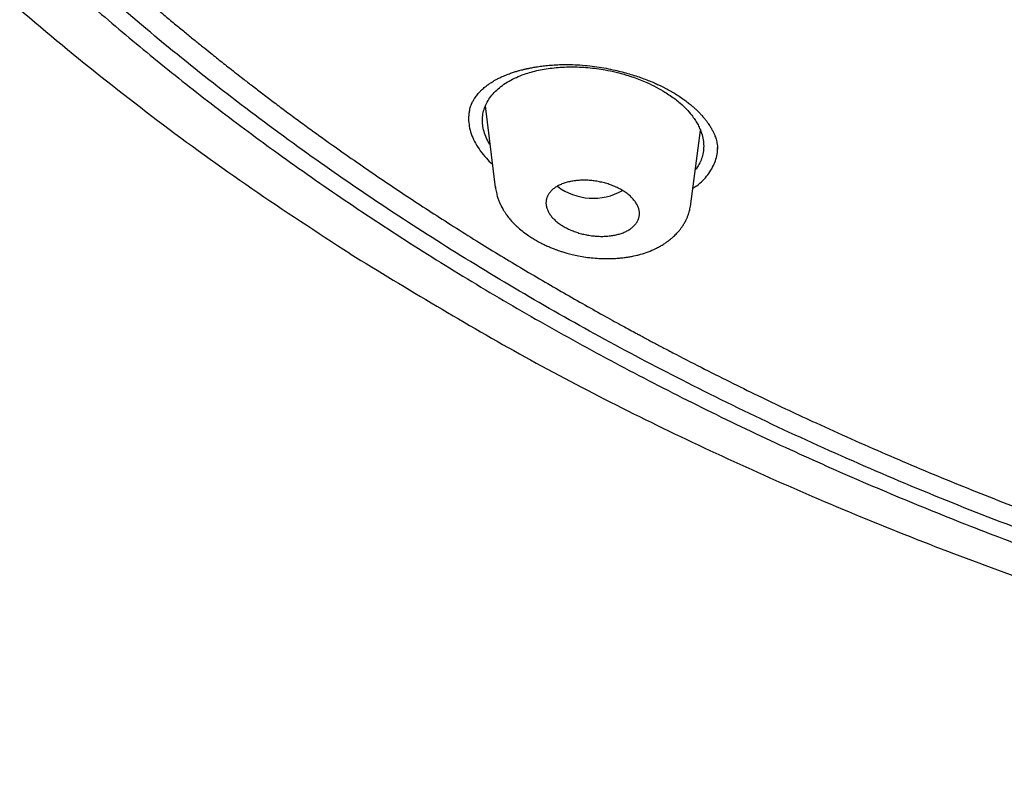
# Model space of a CAD drawing. Units: millimetres. Extents: x 8 to 1177, y 12 to 901.
# Drawn here: x 724 to 743, y 804 to 819 of the extents above; entities that cross this region are included whole.
import ezdxf

# ---------------------------------------------------------------- set-up
doc = ezdxf.new("R2010")
doc.units = ezdxf.units.MM

msp = doc.modelspace()

# ---------------------------------------------------------------- linework, layer by layer
at = {"color": 7, "linetype": 'Continuous', "lineweight": 30}
for p, q in [((732.913, 817.118), (733.104, 815.551)), ((736.872, 815.231), (737.056, 816.644)), ((737.383, 816.283), (737.382, 816.3)), ((736.866, 815.231), (736.865, 815.217))]:
    msp.add_line(p, q, dxfattribs=at)
msp.add_arc((734.99, 816.488), 1.147, 233.0132, 299.5179, dxfattribs=at)
for points, knots in [([(730.308, 814.272), (729.672, 814.685), (728.4, 815.511), (726.59, 816.825), (724.856, 818.189), (723.207, 819.607), (721.645, 821.074), (720.172, 822.587), (718.791, 824.144), (717.505, 825.742), (716.316, 827.378), (715.227, 829.049), (714.241, 830.752), (713.359, 832.485), (712.583, 834.242), (711.913, 836.022), (711.351, 837.821), (710.897, 839.635), (710.553, 841.461), (710.318, 843.295), (710.195, 845.136), (710.184, 846.978), (710.285, 848.818), (710.498, 850.654), (710.821, 852.48), (711.253, 854.295), (711.795, 856.095), (712.443, 857.877), (713.199, 859.636), (714.06, 861.37), (715.025, 863.076), (716.094, 864.75), (717.264, 866.388), (718.532, 867.989), (719.894, 869.549), (721.349, 871.066), (722.894, 872.536), (724.526, 873.957), (726.243, 875.326), (728.041, 876.64), (729.918, 877.897), (731.87, 879.094), (733.892, 880.229), (735.981, 881.301), (738.133, 882.308), (740.343, 883.248), (742.608, 884.118), (744.924, 884.917), (747.287, 885.644), (749.691, 886.296), (752.134, 886.872), (754.608, 887.373), (757.111, 887.796), (759.637, 888.142), (762.182, 888.411), (764.742, 888.599), (767.31, 888.714), (769.026, 888.723), (769.883, 888.727)], [0, 0, 0, 0, 0.017858, 0.035716, 0.053573, 0.07143, 0.089286, 0.107143, 0.124999, 0.142856, 0.160713, 0.178571, 0.196429, 0.214287, 0.232143, 0.25, 0.267856, 0.285712, 0.303568, 0.321425, 0.339282, 0.35714, 0.374998, 0.392856, 0.410713, 0.42857, 0.446428, 0.464285, 0.482142, 0.499999, 0.517857, 0.535714, 0.553571, 0.571428, 0.589285, 0.607142, 0.624999, 0.642856, 0.660713, 0.67857, 0.696427, 0.714284, 0.732141, 0.749999, 0.767857, 0.785715, 0.803573, 0.821432, 0.83929, 0.857149, 0.875005, 0.892861, 0.910716, 0.928572, 0.946428, 0.964284, 0.982141, 1, 1, 1, 1]), ([(769.874, 886.33), (769.27, 886.328), (768.062, 886.325), (766.251, 886.268), (764.444, 886.172), (762.639, 886.035), (760.837, 885.857), (759.042, 885.638), (757.309, 885.387), (755.642, 885.108), (754.043, 884.806), (752.461, 884.472), (750.896, 884.106), (749.349, 883.709), (747.766, 883.264), (746.15, 882.77), (744.508, 882.224), (742.894, 881.642), (741.31, 881.025), (739.756, 880.373), (738.228, 879.685), (736.77, 878.982), (735.381, 878.268), (734.064, 877.548), (732.778, 876.802), (731.524, 876.03), (730.301, 875.231), (729.075, 874.384), (727.851, 873.486), (726.637, 872.536), (725.465, 871.559), (724.336, 870.555), (723.25, 869.525), (722.205, 868.467), (721.231, 867.413), (720.327, 866.369), (719.494, 865.34), (718.704, 864.298), (717.959, 863.241), (717.257, 862.17), (716.58, 861.053), (715.933, 859.891), (715.321, 858.682), (714.763, 857.46), (714.258, 856.224), (713.807, 854.974), (713.408, 853.71), (713.073, 852.47), (712.797, 851.259), (712.578, 850.08), (712.406, 848.901), (712.283, 847.719), (712.208, 846.535), (712.18, 845.316), (712.204, 844.063), (712.285, 842.776), (712.424, 841.49), (712.619, 840.205), (712.872, 838.921), (713.181, 837.64), (713.535, 836.401), (713.927, 835.208), (714.353, 834.062), (714.824, 832.927), (715.34, 831.804), (715.9, 830.693), (716.524, 829.559), (717.216, 828.406), (717.98, 827.235), (718.797, 826.081), (719.666, 824.944), (720.587, 823.822), (721.557, 822.721), (722.545, 821.674), (723.542, 820.681), (724.545, 819.74), (725.584, 818.821), (726.66, 817.925), (727.771, 817.05), (728.953, 816.172), (730.208, 815.294), (731.539, 814.42), (732.911, 813.575), (734.322, 812.759), (735.774, 811.973), (737.261, 811.218), (738.734, 810.519), (740.186, 809.874), (741.616, 809.278), (743.067, 808.713), (744.539, 808.178), (746.033, 807.674), (747.597, 807.185), (749.229, 806.716), (750.928, 806.272), (752.646, 805.865), (754.381, 805.498), (756.133, 805.169), (757.899, 804.879), (759.626, 804.637), (761.309, 804.438), (762.947, 804.279), (764.591, 804.153), (766.24, 804.062), (767.894, 804.003), (768.999, 803.992), (769.552, 803.987)], [0, 0, 0, 0, 0.01003, 0.020054, 0.030083, 0.040124, 0.050187, 0.060282, 0.070362, 0.079553, 0.088711, 0.097842, 0.106955, 0.116055, 0.12515, 0.135215, 0.145244, 0.155247, 0.165233, 0.175211, 0.185191, 0.195231, 0.204429, 0.213609, 0.222777, 0.23194, 0.241107, 0.250284, 0.260264, 0.270231, 0.280194, 0.290164, 0.300149, 0.31016, 0.320251, 0.329484, 0.338685, 0.347862, 0.357022, 0.366175, 0.375328, 0.385279, 0.395221, 0.405163, 0.415118, 0.425096, 0.435106, 0.445185, 0.454404, 0.463594, 0.472765, 0.481925, 0.491084, 0.500249, 0.510205, 0.520158, 0.530119, 0.540101, 0.550114, 0.56017, 0.570237, 0.579425, 0.588586, 0.597726, 0.606856, 0.615983, 0.625115, 0.635087, 0.645061, 0.655045, 0.665052, 0.67509, 0.685171, 0.695207, 0.70436, 0.713496, 0.722621, 0.731743, 0.74087, 0.750008, 0.759978, 0.769956, 0.779952, 0.789974, 0.800033, 0.810138, 0.820182, 0.829338, 0.838477, 0.847605, 0.856731, 0.86586, 0.875, 0.885017, 0.895019, 0.905016, 0.915017, 0.92503, 0.935066, 0.945076, 0.954226, 0.963368, 0.97251, 0.981657, 0.990818, 1, 1, 1, 1]), ([(826.748, 844.842), (826.738, 844.344), (826.72, 843.349), (826.595, 841.859), (826.399, 840.373), (826.125, 838.89), (825.775, 837.412), (825.357, 835.97), (824.878, 834.568), (824.344, 833.209), (823.745, 831.865), (823.08, 830.537), (822.338, 829.202), (821.516, 827.864), (820.61, 826.527), (819.636, 825.212), (818.593, 823.922), (817.481, 822.655), (816.325, 821.44), (815.134, 820.277), (813.914, 819.169), (812.64, 818.092), (811.314, 817.047), (809.913, 816.018), (808.438, 815.008), (806.884, 814.021), (805.276, 813.073), (803.614, 812.164), (801.901, 811.296), (800.179, 810.49), (798.459, 809.745), (796.743, 809.059), (794.997, 808.416), (793.221, 807.817), (791.382, 807.253), (789.482, 806.726), (787.519, 806.24), (785.526, 805.805), (783.505, 805.421), (781.458, 805.089), (779.433, 804.816), (777.439, 804.598), (775.483, 804.434), (773.523, 804.319), (771.561, 804.252), (769.554, 804.234), (767.504, 804.268), (765.414, 804.357), (763.331, 804.502), (761.253, 804.702), (759.183, 804.956), (757.168, 805.259), (755.213, 805.604), (753.321, 805.988), (751.452, 806.418), (749.607, 806.893), (747.743, 807.425), (745.865, 808.017), (743.978, 808.673), (742.128, 809.377), (740.315, 810.13), (738.538, 810.931), (736.835, 811.762), (735.208, 812.617), (733.659, 813.492), (732.157, 814.403), (730.702, 815.348), (729.263, 816.35), (727.845, 817.41), (726.454, 818.529), (725.123, 819.682), (723.852, 820.87), (722.638, 822.094), (721.506, 823.327), (720.457, 824.564), (719.489, 825.799), (718.584, 827.054), (717.741, 828.33), (716.945, 829.652), (716.201, 831.019), (715.514, 832.43), (714.901, 833.855), (714.361, 835.295), (713.894, 836.752), (713.506, 838.198), (713.197, 839.628), (712.962, 841.036), (712.796, 842.449), (712.695, 843.866), (712.686, 844.813), (712.681, 845.287)], [0, 0, 0, 0, 0.011647, 0.023279, 0.034914, 0.046569, 0.058262, 0.069997, 0.081033, 0.092045, 0.103046, 0.114051, 0.125075, 0.136674, 0.148268, 0.159874, 0.171507, 0.183184, 0.194903, 0.205931, 0.216944, 0.227954, 0.238974, 0.250018, 0.2616, 0.2732, 0.284834, 0.296518, 0.308264, 0.319998, 0.330999, 0.341975, 0.352941, 0.363907, 0.374886, 0.386463, 0.398058, 0.409684, 0.421356, 0.433089, 0.444843, 0.455871, 0.466863, 0.477832, 0.488791, 0.499751, 0.51144, 0.523115, 0.53479, 0.54648, 0.558201, 0.569925, 0.580927, 0.591892, 0.602833, 0.61376, 0.624687, 0.6364, 0.648087, 0.659761, 0.671439, 0.683135, 0.694871, 0.705904, 0.716895, 0.727858, 0.738804, 0.749746, 0.761426, 0.773081, 0.784724, 0.796373, 0.808043, 0.819784, 0.830839, 0.841857, 0.852852, 0.863839, 0.87483, 0.886496, 0.898127, 0.909738, 0.921348, 0.932974, 0.944696, 0.955762, 0.96681, 0.977856, 0.988914, 1, 1, 1, 1]), ([(713.188, 844.639), (713.189, 844.619), (713.19, 844.572), (713.192, 844.497), (713.196, 844.407), (713.199, 844.305), (713.204, 844.188), (713.209, 844.061), (713.215, 843.925), (713.222, 843.785), (713.229, 843.643), (713.238, 843.501), (713.252, 843.271), (713.275, 842.955), (713.309, 842.556), (713.349, 842.158), (713.394, 841.76), (713.445, 841.36), (713.501, 840.965), (713.562, 840.573), (713.644, 840.086), (713.754, 839.503), (713.898, 838.822), (714.057, 838.145), (714.233, 837.469), (714.417, 836.819), (714.608, 836.196), (714.805, 835.598), (715.016, 834.997), (715.213, 834.469), (715.392, 834.013), (715.55, 833.625), (715.717, 833.229), (715.895, 832.823), (716.045, 832.493), (716.162, 832.241), (716.243, 832.071), (716.323, 831.903), (716.401, 831.744), (716.473, 831.596), (716.541, 831.461), (716.597, 831.349), (716.643, 831.259), (716.679, 831.188), (716.712, 831.123), (716.743, 831.065), (716.769, 831.013), (716.792, 830.969), (716.814, 830.928), (716.838, 830.883), (716.866, 830.829), (716.899, 830.767), (716.937, 830.694), (716.981, 830.612), (717.03, 830.521), (717.085, 830.42), (717.145, 830.311), (717.254, 830.113), (717.414, 829.829), (717.592, 829.521), (717.739, 829.273), (717.853, 829.084), (717.967, 828.895), (718.084, 828.706), (718.202, 828.517), (718.321, 828.33), (718.438, 828.147), (718.554, 827.97), (718.666, 827.8), (718.773, 827.639), (718.875, 827.488), (718.97, 827.348), (719.059, 827.22), (719.141, 827.101), (719.221, 826.986), (719.304, 826.869), (719.393, 826.744), (719.489, 826.61), (719.592, 826.467), (719.71, 826.305), (719.844, 826.124), (719.995, 825.923), (720.153, 825.713), (720.404, 825.388), (720.75, 824.95), (721.096, 824.527), (721.346, 824.228), (721.494, 824.054), (721.643, 823.88), (721.791, 823.709), (721.934, 823.546), (722.069, 823.393), (722.197, 823.25), (722.317, 823.117), (722.428, 822.994), (722.525, 822.889), (722.607, 822.799), (722.677, 822.724), (722.74, 822.656), (722.799, 822.593), (722.855, 822.533), (722.914, 822.471), (722.98, 822.4), (723.057, 822.32), (723.142, 822.23), (723.236, 822.132), (723.384, 821.979), (723.584, 821.775), (723.855, 821.501), (724.154, 821.206), (724.481, 820.889), (724.781, 820.604), (725.049, 820.354), (725.282, 820.14), (725.517, 819.926), (725.755, 819.713), (725.995, 819.501), (726.238, 819.289), (726.481, 819.08), (726.712, 818.884), (726.926, 818.705), (727.119, 818.546), (727.299, 818.398), (727.466, 818.262), (727.611, 818.146), (727.736, 818.046), (727.848, 817.957), (727.964, 817.865), (728.089, 817.767), (728.237, 817.651), (728.41, 817.518), (728.609, 817.365), (728.825, 817.202), (729.053, 817.031), (729.287, 816.858), (729.523, 816.685), (729.819, 816.471), (730.174, 816.219), (730.588, 815.931), (730.996, 815.653), (731.404, 815.38), (731.82, 815.108), (732.248, 814.833), (732.678, 814.562), (733.108, 814.297), (733.532, 814.041), (733.955, 813.791), (734.371, 813.549), (734.778, 813.317), (735.106, 813.133), (735.351, 812.997), (735.512, 812.909), (735.657, 812.83), (735.762, 812.773), (735.828, 812.737), (735.857, 812.722), (735.878, 812.711), (735.894, 812.702), (735.913, 812.691), (735.942, 812.676), (735.981, 812.655), (736.031, 812.629), (736.094, 812.595), (736.17, 812.554), (736.258, 812.508), (736.357, 812.456), (736.466, 812.398), (736.726, 812.262), (737.133, 812.054), (737.681, 811.778), (738.222, 811.514), (738.754, 811.26), (739.33, 810.992), (739.951, 810.711), (740.62, 810.417), (741.285, 810.134), (741.951, 809.859), (742.62, 809.591), (743.294, 809.33), (744.057, 809.044), (744.913, 808.735), (745.863, 808.409), (746.822, 808.095), (747.765, 807.801), (748.692, 807.527), (749.601, 807.271), (750.516, 807.026), (751.437, 806.793), (752.363, 806.571), (753.295, 806.361), (754.262, 806.155), (755.266, 805.956), (756.306, 805.764), (757.35, 805.587), (758.397, 805.424), (759.448, 805.276), (760.503, 805.141), (761.561, 805.021), (762.622, 804.915), (763.686, 804.824), (764.746, 804.747), (765.801, 804.685), (766.852, 804.638), (767.905, 804.605), (768.934, 804.586), (769.938, 804.581), (770.915, 804.588), (771.891, 804.607), (772.865, 804.638), (773.837, 804.682), (774.808, 804.737), (775.809, 804.806), (776.841, 804.892), (777.902, 804.994), (778.96, 805.111), (780.014, 805.241), (781.065, 805.386), (782.113, 805.546), (783.157, 805.72), (784.196, 805.908), (785.231, 806.11), (786.255, 806.325), (787.266, 806.552), (788.265, 806.791), (789.258, 807.043), (790.22, 807.302), (791.15, 807.567), (792.049, 807.836), (792.942, 808.116), (793.826, 808.407), (794.704, 808.708), (795.574, 809.021), (796.444, 809.347), (797.313, 809.687), (798.181, 810.041), (798.89, 810.343), (799.45, 810.588), (799.868, 810.774), (800.299, 810.97), (800.743, 811.176), (801.121, 811.356), (801.432, 811.505), (801.67, 811.621), (801.904, 811.736), (802.127, 811.847), (802.335, 811.952), (802.527, 812.05), (802.693, 812.134), (802.834, 812.207), (802.951, 812.268), (803.06, 812.324), (803.151, 812.372), (803.225, 812.411), (803.283, 812.442), (803.339, 812.471), (803.402, 812.504), (803.481, 812.546), (803.575, 812.596), (803.678, 812.651), (803.786, 812.71), (803.9, 812.772), (804.02, 812.837), (804.144, 812.905), (804.301, 812.991), (804.492, 813.097), (804.717, 813.223), (804.948, 813.354), (805.278, 813.543), (805.698, 813.787), (806.203, 814.088), (806.69, 814.386), (807.163, 814.681), (807.624, 814.975), (808.078, 815.271), (808.585, 815.61), (809.143, 815.992), (809.75, 816.421), (810.348, 816.856), (810.936, 817.298), (811.515, 817.746), (812.084, 818.2), (812.645, 818.662), (813.107, 819.053), (813.475, 819.373), (813.753, 819.619), (814.032, 819.869), (814.311, 820.123), (814.587, 820.379), (814.858, 820.635), (815.128, 820.893), (815.394, 821.153), (815.656, 821.412), (815.907, 821.665), (816.151, 821.915), (816.416, 822.191), (816.707, 822.499), (817.022, 822.84), (817.341, 823.193), (817.662, 823.556), (817.983, 823.929), (818.304, 824.31), (818.619, 824.695), (818.927, 825.08), (819.244, 825.486), (819.567, 825.912), (819.899, 826.363), (820.223, 826.817), (820.542, 827.279), (820.858, 827.75), (821.135, 828.179), (821.379, 828.567), (821.591, 828.913), (821.804, 829.269), (821.969, 829.554), (822.089, 829.764), (822.162, 829.894), (822.231, 830.017), (822.293, 830.13), (822.348, 830.231), (822.396, 830.318), (822.437, 830.394), (822.471, 830.457), (822.498, 830.507), (822.52, 830.549), (822.542, 830.59), (822.566, 830.636), (822.594, 830.689), (822.625, 830.748), (822.666, 830.826), (822.718, 830.926), (822.782, 831.051), (822.85, 831.184), (822.92, 831.323), (822.992, 831.468), (823.067, 831.621), (823.142, 831.776), (823.216, 831.931), (823.33, 832.172), (823.479, 832.495), (823.658, 832.898), (823.826, 833.291), (823.985, 833.677), (824.153, 834.096), (824.327, 834.553), (824.506, 835.046), (824.701, 835.61), (824.906, 836.248), (825.117, 836.96), (825.31, 837.675), (825.485, 838.392), (825.642, 839.111), (825.77, 839.772), (825.873, 840.375), (825.937, 840.794), (825.978, 841.091), (826.001, 841.265), (826.023, 841.441), (826.046, 841.625), (826.068, 841.821), (826.091, 842.031), (826.113, 842.255), (826.135, 842.493), (826.157, 842.745), (826.177, 843.009), (826.191, 843.224), (826.198, 843.35), (826.2, 843.385)], [0, 0, 0, 0, 0.000433, 0.000984, 0.001653, 0.00244, 0.003347, 0.004373, 0.00545, 0.006595, 0.007734, 0.008864, 0.009984, 0.013264, 0.016463, 0.019579, 0.02283, 0.026036, 0.029212, 0.03236, 0.035478, 0.040984, 0.046479, 0.051973, 0.057467, 0.062962, 0.067857, 0.072758, 0.077702, 0.082694, 0.085856, 0.089063, 0.092366, 0.095765, 0.09926, 0.100685, 0.102126, 0.10357, 0.104928, 0.10618, 0.107326, 0.108365, 0.109018, 0.109621, 0.110173, 0.110675, 0.111114, 0.111488, 0.111806, 0.112179, 0.112633, 0.11317, 0.113788, 0.114487, 0.115269, 0.116131, 0.117076, 0.118078, 0.121241, 0.124411, 0.126049, 0.127691, 0.129335, 0.130982, 0.132632, 0.134285, 0.135908, 0.137446, 0.138967, 0.140394, 0.141728, 0.142968, 0.144114, 0.145166, 0.146146, 0.147183, 0.148302, 0.149504, 0.150788, 0.152153, 0.153868, 0.155698, 0.157623, 0.15957, 0.164584, 0.169682, 0.171301, 0.172929, 0.174564, 0.176191, 0.177733, 0.179182, 0.180537, 0.181798, 0.182966, 0.18404, 0.184818, 0.185537, 0.186195, 0.186791, 0.187335, 0.187922, 0.188603, 0.189378, 0.190246, 0.191208, 0.19223, 0.194683, 0.197195, 0.200264, 0.203419, 0.20664, 0.208805, 0.210974, 0.213147, 0.215325, 0.217507, 0.219693, 0.221884, 0.224035, 0.225839, 0.227524, 0.229091, 0.230538, 0.231867, 0.232828, 0.233751, 0.234739, 0.235801, 0.236936, 0.238489, 0.240162, 0.241954, 0.243866, 0.245822, 0.247751, 0.249653, 0.253038, 0.256337, 0.25955, 0.262705, 0.265923, 0.269218, 0.272589, 0.275745, 0.278954, 0.282107, 0.285173, 0.288152, 0.291044, 0.29232, 0.29348, 0.294524, 0.295453, 0.295736, 0.295946, 0.296081, 0.29617, 0.296291, 0.296504, 0.296781, 0.29712, 0.297583, 0.298126, 0.298751, 0.299456, 0.300243, 0.301082, 0.304981, 0.308834, 0.312584, 0.316231, 0.319805, 0.324377, 0.328869, 0.333284, 0.337673, 0.342062, 0.346451, 0.350841, 0.356876, 0.362911, 0.368949, 0.37499, 0.380585, 0.386182, 0.391779, 0.397375, 0.402972, 0.40857, 0.414166, 0.420322, 0.426476, 0.432626, 0.438769, 0.444908, 0.451048, 0.45719, 0.463333, 0.469476, 0.475619, 0.481654, 0.487692, 0.493734, 0.499789, 0.505403, 0.511008, 0.516605, 0.522196, 0.527782, 0.533368, 0.538954, 0.545098, 0.55124, 0.557383, 0.563522, 0.56966, 0.575807, 0.581958, 0.588112, 0.594268, 0.600424, 0.606469, 0.612516, 0.618562, 0.624609, 0.630205, 0.635799, 0.641388, 0.646976, 0.652563, 0.658149, 0.663735, 0.66947, 0.675205, 0.68094, 0.68367, 0.686498, 0.689428, 0.692463, 0.695601, 0.697239, 0.698905, 0.700562, 0.702122, 0.70358, 0.704935, 0.706188, 0.707083, 0.707917, 0.70869, 0.709392, 0.709868, 0.710275, 0.710631, 0.711053, 0.711635, 0.712322, 0.713063, 0.713843, 0.714664, 0.715524, 0.716424, 0.717364, 0.718922, 0.720578, 0.72229, 0.723986, 0.727851, 0.731618, 0.735288, 0.738868, 0.742413, 0.745933, 0.749428, 0.754337, 0.759225, 0.764112, 0.769, 0.773889, 0.778778, 0.783668, 0.788586, 0.791094, 0.793629, 0.796189, 0.798775, 0.801387, 0.803971, 0.806476, 0.809138, 0.811703, 0.814172, 0.816578, 0.819028, 0.82222, 0.825492, 0.828845, 0.832285, 0.835812, 0.839361, 0.842954, 0.846502, 0.850002, 0.854107, 0.858152, 0.862224, 0.866346, 0.870517, 0.874746, 0.8777, 0.880725, 0.883822, 0.886992, 0.888126, 0.889268, 0.890345, 0.891317, 0.892184, 0.892932, 0.893578, 0.894122, 0.894564, 0.894867, 0.895204, 0.8956, 0.896055, 0.896559, 0.897108, 0.898061, 0.899126, 0.900303, 0.901447, 0.90268, 0.903997, 0.905322, 0.906635, 0.907935, 0.911415, 0.914799, 0.918088, 0.921284, 0.924446, 0.928558, 0.932637, 0.936683, 0.942511, 0.948335, 0.954157, 0.959978, 0.965798, 0.971631, 0.975982, 0.98037, 0.981757, 0.983148, 0.984544, 0.986005, 0.987573, 0.989247, 0.991027, 0.992913, 0.994906, 0.997006, 0.999172, 1, 1, 1, 1]), ([(733.004, 816.37), (732.995, 816.384), (732.968, 816.428), (732.927, 816.513), (732.885, 816.626), (732.86, 816.751), (732.855, 816.875), (732.87, 816.995), (732.906, 817.111), (732.962, 817.222), (733.037, 817.327), (733.13, 817.425), (733.24, 817.515), (733.367, 817.597), (733.508, 817.669), (733.653, 817.727), (733.797, 817.772), (733.937, 817.807), (734.084, 817.834), (734.237, 817.854), (734.396, 817.866), (734.56, 817.871), (734.725, 817.868), (734.891, 817.858), (735.057, 817.839), (735.237, 817.811), (735.43, 817.77), (735.611, 817.72), (735.765, 817.67), (735.895, 817.622), (736.043, 817.56), (736.204, 817.482), (736.355, 817.397), (736.476, 817.318), (736.574, 817.247), (736.679, 817.161), (736.788, 817.059), (736.88, 816.953), (736.948, 816.857), (736.999, 816.773), (737.048, 816.674), (737.089, 816.561), (737.115, 816.436), (737.121, 816.312), (737.105, 816.191), (737.069, 816.076), (737.021, 815.975), (736.977, 815.917), (736.958, 815.892)], [0, 0, 0, 0, 0.009049, 0.026184, 0.051543, 0.076619, 0.101654, 0.126893, 0.151837, 0.17717, 0.202361, 0.227575, 0.252683, 0.277902, 0.303209, 0.328189, 0.348357, 0.368385, 0.388392, 0.408496, 0.428813, 0.449406, 0.469642, 0.489641, 0.50953, 0.529439, 0.554599, 0.579588, 0.596283, 0.613094, 0.630094, 0.655611, 0.68072, 0.697365, 0.714025, 0.730778, 0.755671, 0.780578, 0.797328, 0.814281, 0.831513, 0.85663, 0.881855, 0.907158, 0.932173, 0.957212, 0.982186, 1, 1, 1, 1]), ([(733.19, 817.66), (733.222, 817.675), (733.282, 817.703), (733.373, 817.738), (733.454, 817.766), (733.524, 817.788), (733.582, 817.804), (733.627, 817.815), (733.659, 817.823), (733.682, 817.829), (733.704, 817.834), (733.729, 817.839), (733.756, 817.845), (733.803, 817.854), (733.875, 817.867), (733.973, 817.882), (734.084, 817.896), (734.208, 817.907), (734.347, 817.914), (734.509, 817.916), (734.687, 817.911), (734.875, 817.897), (735.059, 817.874), (735.238, 817.844), (735.401, 817.81), (735.55, 817.774), (735.683, 817.737), (735.811, 817.697), (735.933, 817.655), (736.045, 817.612), (736.144, 817.572), (736.225, 817.536), (736.29, 817.505), (736.335, 817.483), (736.367, 817.467), (736.394, 817.453), (736.429, 817.434), (736.476, 817.409), (736.544, 817.37), (736.626, 817.319), (736.714, 817.26), (736.792, 817.202), (736.859, 817.149), (736.917, 817.1), (736.965, 817.056), (737.004, 817.018), (737.042, 816.979), (737.083, 816.935), (737.127, 816.884), (737.169, 816.831), (737.202, 816.785), (737.229, 816.745), (737.25, 816.71), (737.268, 816.679), (737.284, 816.65), (737.298, 816.623), (737.311, 816.596), (737.324, 816.568), (737.336, 816.536), (737.35, 816.498), (737.363, 816.453), (737.375, 816.402), (737.383, 816.346), (737.384, 816.308), (737.384, 816.288)], [0, 0, 0, 0, 0.024489, 0.046049, 0.064642, 0.080242, 0.092825, 0.102378, 0.10859, 0.112654, 0.116995, 0.121898, 0.127365, 0.133395, 0.149841, 0.169421, 0.189554, 0.212186, 0.237319, 0.264606, 0.297447, 0.329513, 0.360756, 0.391139, 0.42066, 0.444598, 0.467926, 0.490639, 0.512731, 0.53402, 0.552757, 0.568514, 0.581301, 0.59113, 0.59561, 0.600426, 0.607777, 0.617683, 0.630138, 0.651873, 0.67324, 0.692848, 0.710706, 0.726814, 0.741084, 0.753477, 0.764058, 0.778298, 0.796015, 0.81318, 0.82813, 0.840664, 0.851314, 0.861222, 0.870538, 0.879549, 0.888555, 0.897595, 0.907904, 0.920849, 0.93611, 0.954256, 0.975531, 1, 1, 1, 1]), ([(732.609, 817.036), (732.612, 817.047), (732.616, 817.068), (732.625, 817.097), (732.633, 817.12), (732.641, 817.14), (732.648, 817.157), (732.655, 817.172), (732.663, 817.188), (732.672, 817.206), (732.684, 817.227), (732.701, 817.255), (732.722, 817.287), (732.748, 817.322), (732.78, 817.361), (732.817, 817.401), (732.856, 817.439), (732.892, 817.47), (732.921, 817.494), (732.943, 817.51), (732.958, 817.522), (732.976, 817.535), (733, 817.552), (733.032, 817.573), (733.074, 817.599), (733.127, 817.629), (733.168, 817.649), (733.19, 817.66)], [0, 0, 0, 0, 0.054969, 0.100252, 0.135787, 0.161547, 0.182629, 0.203935, 0.225468, 0.247233, 0.283019, 0.324726, 0.373659, 0.428637, 0.485584, 0.554721, 0.614372, 0.66456, 0.70889, 0.729335, 0.748629, 0.768135, 0.795738, 0.832713, 0.87907, 0.934825, 1, 1, 1, 1]), ([(732.611, 817.036), (732.606, 817.016), (732.59, 816.95), (732.589, 816.835), (732.607, 816.691), (732.651, 816.545), (732.72, 816.399), (732.814, 816.254), (732.922, 816.117), (733.01, 816.032), (733.05, 815.993)], [0, 0, 0, 0, 0.0599794, 0.1961553, 0.3323764, 0.4678684, 0.6041078, 0.7425471, 0.8817599, 1, 1, 1, 1]), ([(736.912, 815.533), (736.936, 815.55), (737.006, 815.596), (737.102, 815.682), (737.199, 815.791), (737.277, 815.908), (737.336, 816.031), (737.372, 816.159), (737.387, 816.254), (737.384, 816.306), (737.383, 816.315)], [0, 0, 0, 0, 0.081489, 0.229015, 0.377071, 0.526894, 0.677705, 0.825913, 0.972844, 1, 1, 1, 1]), ([(735.565, 814.678), (735.541, 814.669), (735.492, 814.652), (735.41, 814.632), (735.321, 814.617), (735.227, 814.609), (735.13, 814.607), (735.031, 814.612), (734.933, 814.623), (734.835, 814.641), (734.739, 814.664), (734.646, 814.694), (734.557, 814.728), (734.472, 814.768), (734.394, 814.813), (734.321, 814.862), (734.257, 814.915), (734.201, 814.971), (734.155, 815.03), (734.119, 815.091), (734.095, 815.153), (734.081, 815.215), (734.08, 815.276), (734.091, 815.337), (734.114, 815.394), (734.148, 815.448), (734.194, 815.498), (734.25, 815.543), (734.315, 815.583), (734.388, 815.617), (734.469, 815.645), (734.555, 815.666), (734.647, 815.68), (734.741, 815.688), (734.839, 815.69), (734.937, 815.684), (735.036, 815.673), (735.133, 815.655), (735.229, 815.631), (735.322, 815.601), (735.411, 815.566), (735.495, 815.526), (735.573, 815.481), (735.645, 815.432), (735.708, 815.379), (735.764, 815.322), (735.809, 815.263), (735.844, 815.202), (735.868, 815.14), (735.881, 815.078), (735.881, 815.016), (735.869, 814.956), (735.846, 814.899), (735.81, 814.845), (735.764, 814.796), (735.707, 814.751), (735.642, 814.711), (735.591, 814.689), (735.565, 814.678)], [0, 0, 0, 0, 0.016825, 0.033649, 0.051435, 0.069273, 0.087057, 0.10441, 0.121815, 0.139166, 0.156309, 0.173504, 0.190645, 0.207889, 0.225189, 0.242433, 0.260065, 0.277756, 0.29539, 0.313534, 0.331741, 0.349888, 0.368431, 0.387037, 0.405582, 0.424219, 0.442916, 0.461553, 0.479946, 0.498396, 0.516789, 0.534727, 0.552718, 0.570655, 0.588125, 0.605648, 0.623116, 0.640294, 0.657524, 0.674701, 0.691881, 0.709115, 0.726294, 0.743783, 0.76133, 0.778819, 0.796804, 0.81485, 0.832837, 0.85128, 0.869787, 0.888233, 0.906843, 0.925515, 0.944126, 0.962731, 0.981395, 1, 1, 1, 1]), ([(733.108, 815.558), (733.113, 815.522), (733.124, 815.454), (733.149, 815.365), (733.173, 815.295), (733.197, 815.239), (733.218, 815.194), (733.238, 815.157), (733.26, 815.118), (733.286, 815.075), (733.313, 815.034), (733.35, 814.983), (733.402, 814.919), (733.472, 814.844), (733.554, 814.767), (733.646, 814.692), (733.74, 814.624), (733.832, 814.565), (733.916, 814.516), (734.002, 814.47), (734.085, 814.43), (734.163, 814.396), (734.231, 814.369), (734.288, 814.347), (734.344, 814.328), (734.409, 814.306), (734.491, 814.282), (734.591, 814.256), (734.712, 814.23), (734.847, 814.207), (734.992, 814.19), (735.134, 814.181), (735.268, 814.178), (735.388, 814.181), (735.492, 814.189), (735.581, 814.198), (735.647, 814.208), (735.694, 814.216), (735.733, 814.223), (735.779, 814.232), (735.837, 814.245), (735.93, 814.27), (736.053, 814.31), (736.173, 814.362), (736.267, 814.41), (736.335, 814.45), (736.394, 814.488), (736.44, 814.522), (736.471, 814.547), (736.494, 814.566), (736.514, 814.583), (736.54, 814.606), (736.571, 814.635), (736.601, 814.667), (736.635, 814.704), (736.669, 814.746), (736.705, 814.795), (736.74, 814.85), (736.772, 814.907), (736.798, 814.964), (736.818, 815.013), (736.832, 815.053), (736.842, 815.087), (736.85, 815.121), (736.86, 815.165), (736.865, 815.199), (736.868, 815.218)], [0, 0, 0, 0, 0.023558, 0.04428, 0.062304, 0.077567, 0.086225, 0.094821, 0.104807, 0.11617, 0.127585, 0.137018, 0.157066, 0.180608, 0.202581, 0.227386, 0.253799, 0.273095, 0.292706, 0.311616, 0.329379, 0.345988, 0.360025, 0.370677, 0.380483, 0.393309, 0.409176, 0.428071, 0.451084, 0.477396, 0.5041, 0.532044, 0.557444, 0.580296, 0.600597, 0.618326, 0.632728, 0.640298, 0.646977, 0.656077, 0.667971, 0.682627, 0.714191, 0.747684, 0.76551, 0.783744, 0.799889, 0.812916, 0.822784, 0.82752, 0.832763, 0.840662, 0.850875, 0.860896, 0.870243, 0.884608, 0.897191, 0.911616, 0.92836, 0.941083, 0.953382, 0.963829, 0.96951, 0.977261, 0.987427, 1, 1, 1, 1]), ([(730.308, 814.272), (731.417, 813.598), (733.635, 812.251), (737.212, 810.457), (740.946, 808.841), (744.838, 807.428), (748.864, 806.222), (753.002, 805.234), (757.225, 804.447), (760.094, 804.112), (761.528, 803.945)], [0, 0, 0, 0, 0.125007, 0.250015, 0.375019, 0.500014, 0.625012, 0.750014, 0.875011, 1, 1, 1, 1])]:
    msp.add_open_spline(points, degree=3, knots=knots, dxfattribs=at)

doc.saveas('drawing.dxf')
